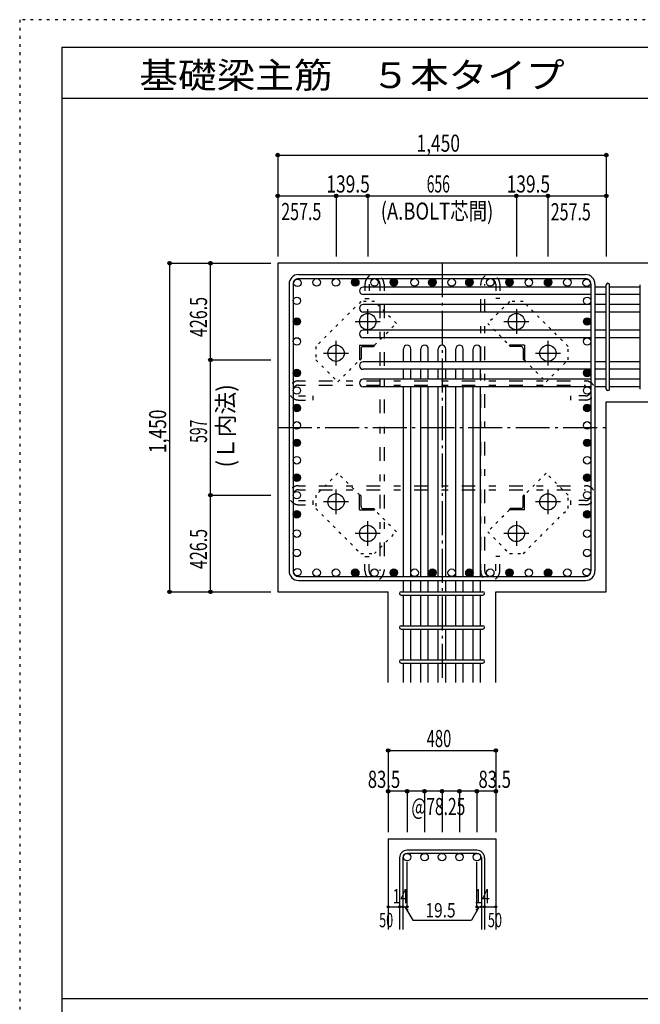
# Model space of a CAD drawing. Units: inches. Extents: x 141 to 12441, y 138 to 8778.
# Drawn here: x 141 to 2879, y 4433 to 8778 of the extents above; entities that cross this region are included whole.
import ezdxf

# ---------------------------------------------------------------- set-up
doc = ezdxf.new("R2010")
doc.units = ezdxf.units.IN
doc.header["$LTSCALE"] = 30
doc.header["$MEASUREMENT"] = 0
for name, pattern in [('CENTER', [12, 5, -0.8, 0.4, -0.8, 5]), ('DIVIDE', [13.2, 5, -0.8, 0.4, -0.8, 0.4, -0.8, 5]), ('DOT', [1.6, 0.4, -0.8, 0.4]), ('HIDDEN', [8, 1, -2, 2, -2, 1])]:
    doc.linetypes.add(name, pattern=pattern)
for name, color, linetype in [('002', 7, 'Continuous'), ('003', 7, 'Continuous'), ('004', 7, 'Continuous'), ('005', 7, 'Continuous'), ('006', 7, 'Continuous'), ('007', 7, 'Continuous'), ('008', 7, 'Continuous'), ('010', 7, 'Continuous'), ('013', 7, 'Continuous'), ('014', 7, 'Continuous'), ('104', 7, 'Continuous'), ('241', 7, 'Continuous'), ('250', 7, 'Continuous')]:
    doc.layers.add(name, color=color, linetype=linetype)
doc.styles.add('DRACAD', font='txt', dxfattribs={"width": 0.85, "bigfont": 'extfont2'})

msp = doc.modelspace()

# ---------------------------------------------------------------- linework, layer by layer
at = {"layer": '002', "color": 2, "linetype": 'Continuous'}
for p, q in [((3129.2, 7703.3), (1279.2, 7703.3)), ((1279.2, 7703.3), (1279.2, 6253.3)), ((2729.2, 7091.3), (3129.2, 7091.3)), ((2729.2, 6253.3), (2729.2, 7091.3)), ((1279.2, 6253.3), (1766.7, 6253.3)), ((1766.7, 5853.3), (1766.7, 6253.3)), ((2241.7, 5853.3), (2241.7, 6253.3)), ((2241.7, 6253.3), (2729.2, 6253.3)), ((1766.7, 5163.3), (1766.7, 4763.3)), ((1766.7, 5163.3), (2241.7, 5163.3)), ((2241.7, 5163.3), (2241.7, 4763.3))]:
    msp.add_line(p, q, dxfattribs=at)
at = {"layer": '003', "color": 4, "linetype": 'CENTER'}
for p, q in [((1676.2, 7391.1), (1676.2, 7500.6)), ((2332.2, 7500.6), (2332.2, 7391.1)), ((1621.4, 7445.8), (1730.9, 7445.8)), ((2277.5, 7445.8), (2387, 7445.8)), ((1536.7, 7251.6), (1536.7, 7361.1)), ((2471.7, 7361.1), (2471.7, 7251.6)), ((1481.9, 7306.3), (1591.4, 7306.3)), ((2417, 7306.3), (2526.5, 7306.3)), ((1536.7, 6595.5), (1536.7, 6705)), ((2471.7, 6705), (2471.7, 6595.5)), ((1591.4, 6650.3), (1481.9, 6650.3)), ((2526.5, 6650.3), (2417, 6650.3)), ((1676.2, 6456), (1676.2, 6565.5)), ((2332.2, 6565.5), (2332.2, 6456)), ((1730.9, 6510.8), (1621.4, 6510.8)), ((2387, 6510.8), (2277.5, 6510.8))]:
    msp.add_line(p, q, dxfattribs=at)
at = {"layer": '003', "color": 4, "linetype": 'Continuous'}
for p, q in [((1640.7, 7341.8), (1705.7, 7341.8)), ((1640.7, 7341.8), (1640.7, 7276.8)), ((1646.7, 7327.3), (1646.7, 7280.8)), ((1655.2, 7335.8), (1701.7, 7335.8)), ((1705.7, 7341.8), (1705.7, 7339.8)), ((2367.7, 7341.8), (2302.7, 7341.8)), ((2302.7, 7339.8), (2302.7, 7341.8)), ((2353.2, 7335.8), (2306.7, 7335.8)), ((2361.7, 7327.3), (2361.7, 7280.8)), ((2367.7, 7341.8), (2367.7, 7276.8)), ((1642.7, 7276.8), (1640.7, 7276.8)), ((2367.7, 7276.8), (2365.7, 7276.8)), ((1640.7, 6679.8), (1642.7, 6679.8)), ((1640.7, 6614.8), (1640.7, 6679.8)), ((1646.7, 6629.3), (1646.7, 6675.8)), ((2361.7, 6629.3), (2361.7, 6675.8)), ((2365.7, 6679.8), (2367.7, 6679.8)), ((2367.7, 6614.8), (2367.7, 6679.8)), ((1640.7, 6614.8), (1705.7, 6614.8)), ((1655.2, 6620.8), (1701.7, 6620.8)), ((1705.7, 6616.8), (1705.7, 6614.8)), ((2302.7, 6614.8), (2302.7, 6616.8)), ((2367.7, 6614.8), (2302.7, 6614.8)), ((2353.2, 6620.8), (2306.7, 6620.8))]:
    msp.add_line(p, q, dxfattribs=at)
at = {"layer": '003', "color": 3, "linetype": 'Continuous'}
for centre in [(1676.2, 7445.8), (2332.2, 7445.8), (1536.7, 7306.3), (2471.7, 7306.3), (1536.7, 6650.3), (2471.7, 6650.3), (1676.2, 6510.8), (2332.2, 6510.8)]:
    msp.add_circle(centre, 36, dxfattribs=at)
at = {"layer": '003', "color": 4, "linetype": 'Continuous'}
for centre, radius, start, end in [((1655.2, 7327.3), 8.5, 90, 180), ((1701.7, 7339.8), 4, 270, 0), ((2306.7, 7339.8), 4, 180, 270), ((2353.2, 7327.3), 8.5, 0, 90), ((1642.7, 7280.8), 4, 270, 0), ((2365.7, 7280.8), 4, 180, 270), ((1642.7, 6675.8), 4, 0, 90), ((2365.7, 6675.8), 4, 90, 180), ((1655.2, 6629.3), 8.5, 180, 270), ((1701.7, 6616.8), 4, 0, 90), ((2306.7, 6616.8), 4, 90, 180), ((2353.2, 6629.3), 8.5, 270, 0)]:
    msp.add_arc(centre, radius, start, end, dxfattribs=at)
at = {"layer": '004', "color": 3, "linetype": 'Continuous'}
for centre in [(1365.9, 7616.6), (1451, 7618.8), (1536.1, 7618.8), (1621.2, 7618.8), (1706.3, 7618.8), (1791.4, 7618.8), (1883.2, 7618.8), (1961.6, 7618.8), (2046.8, 7618.8), (2125.2, 7618.8), (2217, 7618.8), (2302.1, 7618.8), (2387.2, 7618.8), (2472.3, 7618.8), (2557.4, 7618.8), (2642.5, 7616.6), (1363.7, 7537.6), (2644.7, 7537.6), (1363.7, 7446.4), (2644.7, 7446.4), (1363.7, 7358.3), (2644.7, 7358.3), (1363.7, 7218.8), (2644.7, 7218.8), (1363.7, 7141.8), (2644.7, 7141.8), (1363.7, 7064.8), (2644.7, 7064.8), (1363.7, 6987.8), (2644.7, 6987.8), (1363.7, 6910.8), (2644.7, 6910.8), (1363.7, 6833.8), (2644.7, 6833.8), (1363.7, 6756.8), (2644.7, 6756.8), (1363.7, 6679.8), (2644.7, 6679.8), (1363.7, 6595.3), (2644.7, 6595.3), (1363.7, 6510.2), (2644.7, 6510.2), (1363.7, 6425.1), (2644.7, 6425.1), (1365.9, 6340), (1451, 6337.8), (1536.1, 6337.8), (1621.2, 6337.8), (1706.3, 6337.8), (1791.4, 6337.8), (1883.2, 6337.8), (1961.6, 6337.8), (2046.8, 6337.8), (2125.2, 6337.8), (2217, 6337.8), (2302.1, 6337.8), (2387.2, 6337.8), (2472.3, 6337.8), (2557.4, 6337.8), (2642.5, 6340)]:
    msp.add_circle(centre, 16.5, dxfattribs=at)
at = {"layer": '004', "color": 4, "linetype": 'Continuous'}
for centre, radius in [((1621.2, 7618.8), 16.5), ((1621.2, 7618.8), 14.8), ((1621.2, 7618.8), 13.2), ((1621.2, 7618.8), 11.6), ((1621.2, 7618.8), 9.9), ((1621.2, 7618.8), 8.25), ((1621.2, 7618.8), 6.6), ((1621.2, 7618.8), 4.95), ((1621.2, 7618.8), 3.3), ((1621.2, 7618.8), 1.65), ((1791.4, 7618.8), 16.5), ((1791.4, 7618.8), 14.8), ((1791.4, 7618.8), 13.2), ((1791.4, 7618.8), 11.6), ((1791.4, 7618.8), 9.9), ((1791.4, 7618.8), 8.25), ((1791.4, 7618.8), 6.6), ((1791.4, 7618.8), 4.95), ((1791.4, 7618.8), 3.3), ((1791.4, 7618.8), 1.65), ((1961.6, 7618.8), 16.5), ((1961.6, 7618.8), 14.8), ((1961.6, 7618.8), 13.2), ((1961.6, 7618.8), 11.6), ((1961.6, 7618.8), 9.9), ((1961.6, 7618.8), 8.25), ((1961.6, 7618.8), 6.6), ((1961.6, 7618.8), 4.95), ((1961.6, 7618.8), 3.3), ((1961.6, 7618.8), 1.65), ((2125.2, 7618.8), 16.5), ((2125.2, 7618.8), 14.8), ((2125.2, 7618.8), 13.2), ((2125.2, 7618.8), 11.6), ((2125.2, 7618.8), 9.9), ((2125.2, 7618.8), 8.25), ((2125.2, 7618.8), 6.6), ((2125.2, 7618.8), 4.95), ((2125.2, 7618.8), 3.3), ((2125.2, 7618.8), 1.65), ((2302.1, 7618.8), 16.5), ((2302.1, 7618.8), 14.8), ((2302.1, 7618.8), 13.2), ((2302.1, 7618.8), 11.6), ((2302.1, 7618.8), 9.9), ((2302.1, 7618.8), 8.25), ((2302.1, 7618.8), 6.6), ((2302.1, 7618.8), 4.95), ((2302.1, 7618.8), 3.3), ((2302.1, 7618.8), 1.65), ((2472.3, 7618.8), 16.5), ((2472.3, 7618.8), 14.8), ((2472.3, 7618.8), 13.2), ((2472.3, 7618.8), 11.6), ((2472.3, 7618.8), 9.9), ((2472.3, 7618.8), 8.25), ((2472.3, 7618.8), 6.6), ((2472.3, 7618.8), 4.95), ((2472.3, 7618.8), 3.3), ((2472.3, 7618.8), 1.65), ((1363.7, 7446.4), 16.5), ((1363.7, 7446.4), 14.8), ((1363.7, 7446.4), 13.2), ((1363.7, 7446.4), 11.6), ((1363.7, 7446.4), 9.9), ((1363.7, 7446.4), 8.25), ((1363.7, 7446.4), 6.6), ((1363.7, 7446.4), 4.95), ((1363.7, 7446.4), 3.3), ((1363.7, 7446.4), 1.65), ((2644.7, 7446.4), 16.5), ((2644.7, 7446.4), 14.8), ((2644.7, 7446.4), 13.2), ((2644.7, 7446.4), 11.6), ((2644.7, 7446.4), 9.9), ((2644.7, 7446.4), 8.25), ((2644.7, 7446.4), 6.6), ((2644.7, 7446.4), 4.95), ((2644.7, 7446.4), 3.3), ((2644.7, 7446.4), 1.65), ((1363.7, 7218.8), 16.5), ((1363.7, 7218.8), 14.8), ((1363.7, 7218.8), 13.2), ((1363.7, 7218.8), 11.6), ((1363.7, 7218.8), 9.9), ((1363.7, 7218.8), 8.25), ((1363.7, 7218.8), 6.6), ((1363.7, 7218.8), 4.95), ((1363.7, 7218.8), 3.3), ((1363.7, 7218.8), 1.65), ((2644.7, 7218.8), 16.5), ((2644.7, 7218.8), 14.8), ((2644.7, 7218.8), 13.2), ((2644.7, 7218.8), 11.6), ((2644.7, 7218.8), 9.9), ((2644.7, 7218.8), 8.25), ((2644.7, 7218.8), 6.6), ((2644.7, 7218.8), 4.95), ((2644.7, 7218.8), 3.3), ((2644.7, 7218.8), 1.65), ((1363.7, 7064.8), 16.5), ((1363.7, 7064.8), 14.8), ((1363.7, 7064.8), 13.2), ((1363.7, 7064.8), 11.6), ((1363.7, 7064.8), 9.9), ((1363.7, 7064.8), 8.25), ((1363.7, 7064.8), 6.6), ((1363.7, 7064.8), 4.95), ((1363.7, 7064.8), 3.3), ((1363.7, 7064.8), 1.65), ((2644.7, 7064.8), 16.5), ((2644.7, 7064.8), 14.8), ((2644.7, 7064.8), 13.2), ((2644.7, 7064.8), 11.6), ((2644.7, 7064.8), 9.9), ((2644.7, 7064.8), 8.25), ((2644.7, 7064.8), 6.6), ((2644.7, 7064.8), 4.95), ((2644.7, 7064.8), 3.3), ((2644.7, 7064.8), 1.65), ((1363.7, 6910.8), 16.5), ((1363.7, 6910.8), 14.8), ((1363.7, 6910.8), 13.2), ((1363.7, 6910.8), 11.6), ((1363.7, 6910.8), 9.9), ((1363.7, 6910.8), 8.25), ((1363.7, 6910.8), 6.6), ((1363.7, 6910.8), 4.95), ((1363.7, 6910.8), 3.3), ((1363.7, 6910.8), 1.65), ((2644.7, 6910.8), 16.5), ((2644.7, 6910.8), 14.8), ((2644.7, 6910.8), 13.2), ((2644.7, 6910.8), 11.6), ((2644.7, 6910.8), 9.9), ((2644.7, 6910.8), 8.25), ((2644.7, 6910.8), 6.6), ((2644.7, 6910.8), 4.95), ((2644.7, 6910.8), 3.3), ((2644.7, 6910.8), 1.65), ((1363.7, 6756.8), 16.5), ((1363.7, 6756.8), 14.8), ((1363.7, 6756.8), 13.2), ((1363.7, 6756.8), 11.6), ((1363.7, 6756.8), 9.9), ((1363.7, 6756.8), 8.25), ((1363.7, 6756.8), 6.6), ((1363.7, 6756.8), 4.95), ((1363.7, 6756.8), 3.3), ((1363.7, 6756.8), 1.65), ((2644.7, 6756.8), 16.5), ((2644.7, 6756.8), 14.8), ((2644.7, 6756.8), 13.2), ((2644.7, 6756.8), 11.6), ((2644.7, 6756.8), 9.9), ((2644.7, 6756.8), 8.25), ((2644.7, 6756.8), 6.6), ((2644.7, 6756.8), 4.95), ((2644.7, 6756.8), 3.3), ((2644.7, 6756.8), 1.65), ((1363.7, 6595.3), 16.5), ((1363.7, 6595.3), 14.8), ((1363.7, 6595.3), 13.2), ((1363.7, 6595.3), 11.6), ((1363.7, 6595.3), 9.9), ((2644.7, 6595.3), 16.5), ((2644.7, 6595.3), 14.8), ((2644.7, 6595.3), 13.2), ((2644.7, 6595.3), 11.6), ((2644.7, 6595.3), 9.9), ((1363.7, 6595.3), 8.25), ((1363.7, 6595.3), 6.6), ((1363.7, 6595.3), 4.95), ((1363.7, 6595.3), 3.3), ((1363.7, 6595.3), 1.65), ((2644.7, 6595.3), 8.25), ((2644.7, 6595.3), 6.6), ((2644.7, 6595.3), 4.95), ((2644.7, 6595.3), 3.3), ((2644.7, 6595.3), 1.65), ((1621.2, 6337.8), 16.5), ((1621.2, 6337.8), 14.8), ((1621.2, 6337.8), 13.2), ((1621.2, 6337.8), 11.6), ((1621.2, 6337.8), 9.9), ((1621.2, 6337.8), 8.25), ((1621.2, 6337.8), 6.6), ((1791.4, 6337.8), 16.5), ((1791.4, 6337.8), 14.8), ((1791.4, 6337.8), 13.2), ((1791.4, 6337.8), 11.6), ((1791.4, 6337.8), 9.9), ((1791.4, 6337.8), 8.25), ((1791.4, 6337.8), 6.6), ((1961.6, 6337.8), 16.5), ((1961.6, 6337.8), 14.8), ((1961.6, 6337.8), 13.2), ((1961.6, 6337.8), 11.6), ((1961.6, 6337.8), 9.9), ((1961.6, 6337.8), 8.25), ((1961.6, 6337.8), 6.6), ((2125.2, 6337.8), 16.5), ((2125.2, 6337.8), 14.8), ((2125.2, 6337.8), 13.2), ((2125.2, 6337.8), 11.6), ((2125.2, 6337.8), 9.9), ((2125.2, 6337.8), 8.25), ((2125.2, 6337.8), 6.6), ((2302.1, 6337.8), 16.5), ((2302.1, 6337.8), 14.8), ((2302.1, 6337.8), 13.2), ((2302.1, 6337.8), 11.6), ((2302.1, 6337.8), 9.9), ((2302.1, 6337.8), 8.25), ((2302.1, 6337.8), 6.6), ((2472.3, 6337.8), 16.5), ((2472.3, 6337.8), 14.8), ((2472.3, 6337.8), 13.2), ((2472.3, 6337.8), 11.6), ((2472.3, 6337.8), 9.9), ((2472.3, 6337.8), 8.25), ((2472.3, 6337.8), 6.6), ((1621.2, 6337.8), 4.95), ((1621.2, 6337.8), 3.3), ((1621.2, 6337.8), 1.65), ((1791.4, 6337.8), 4.95), ((1791.4, 6337.8), 3.3), ((1791.4, 6337.8), 1.65), ((1961.6, 6337.8), 4.95), ((1961.6, 6337.8), 3.3), ((1961.6, 6337.8), 1.65), ((2125.2, 6337.8), 4.95), ((2125.2, 6337.8), 3.3), ((2125.2, 6337.8), 1.65), ((2302.1, 6337.8), 4.95), ((2302.1, 6337.8), 3.3), ((2302.1, 6337.8), 1.65), ((2472.3, 6337.8), 4.95), ((2472.3, 6337.8), 3.3), ((2472.3, 6337.8), 1.65)]:
    msp.add_circle(centre, radius, dxfattribs=at)
at = {"layer": '005', "color": 7, "linetype": 'Continuous'}
for p, q in [((1371.2, 7653.3), (2637.2, 7653.3)), ((1329.2, 7611.3), (1329.2, 6345.3)), ((1347.2, 7611.3), (1347.2, 6345.3)), ((1371.2, 7635.3), (2637.2, 7635.3)), ((2661.2, 7611.3), (2661.2, 6345.3)), ((2679.2, 7611.3), (2679.2, 6345.3)), ((1371.2, 6321.3), (2637.2, 6321.3)), ((1371.2, 6303.3), (2637.2, 6303.3))]:
    msp.add_line(p, q, dxfattribs=at)
for centre, radius, start, end in [((1371.2, 7611.3), 42, 90, 180), ((2637.2, 7611.3), 42, 0, 90), ((1371.2, 7611.3), 24, 90, 180), ((2637.2, 7611.3), 24, 0, 90), ((1371.2, 6345.3), 42, 180, 270), ((1371.2, 6345.3), 24, 180, 270), ((2637.2, 6345.3), 42, 270, 0), ((2637.2, 6345.3), 24, 270, 0)]:
    msp.add_arc(centre, radius, start, end, dxfattribs=at)
at = {"layer": '006', "color": 7, "linetype": 'Continuous'}
for p, q in [((2661.2, 7598.1), (1656.2, 7598.1)), ((2661.2, 7565.1), (1656.2, 7565.1)), ((2729.2, 7598.1), (2679.2, 7598.1)), ((2729.2, 7565.1), (2679.2, 7565.1)), ((2879.2, 7598.1), (2743.2, 7598.1)), ((2879.2, 7565.1), (2743.2, 7565.1)), ((2661.2, 7521.1), (1656.2, 7521.1)), ((2729.2, 7521.1), (2679.2, 7521.1)), ((2879.2, 7521.1), (2743.2, 7521.1)), ((2661.2, 7488.1), (1656.2, 7488.1)), ((2729.2, 7488.1), (2679.2, 7488.1)), ((2879.2, 7488.1), (2743.2, 7488.1)), ((2661.2, 7407.8), (1656.2, 7407.8)), ((2729.2, 7407.8), (2679.2, 7407.8)), ((2879.2, 7407.8), (2743.2, 7407.8)), ((2661.2, 7374.8), (1656.2, 7374.8)), ((2729.2, 7374.8), (2679.2, 7374.8)), ((2879.2, 7374.8), (2743.2, 7374.8)), ((1833.7, 7268.3), (1833.7, 7325.3)), ((1833.7, 7268.3), (1833.7, 7318.8)), ((1866.7, 7268.3), (1866.7, 7325.3)), ((1866.7, 7268.3), (1866.7, 7318.8)), ((1910.7, 7268.3), (1910.7, 7325.3)), ((1910.7, 7268.3), (1910.7, 7318.8)), ((1943.7, 7268.3), (1943.7, 7325.3)), ((1943.7, 7268.3), (1943.7, 7318.8)), ((1987.7, 7268.3), (1987.7, 7325.3)), ((1987.7, 7268.3), (1987.7, 7318.8)), ((2020.7, 7268.3), (2020.7, 7325.3)), ((2020.7, 7268.3), (2020.7, 7318.8)), ((2064.7, 7268.3), (2064.7, 7325.3)), ((2064.7, 7268.3), (2064.7, 7318.8)), ((2097.7, 7268.3), (2097.7, 7325.3)), ((2097.7, 7268.3), (2097.7, 7318.8)), ((2141.7, 7268.3), (2141.7, 7325.3)), ((2141.7, 7268.3), (2141.7, 7318.8)), ((2174.7, 7268.3), (2174.7, 7325.3)), ((2174.7, 7268.3), (2174.7, 7318.8)), ((2661.2, 7268.3), (1656.2, 7268.3)), ((2729.2, 7268.3), (2679.2, 7268.3)), ((2879.2, 7268.3), (2743.2, 7268.3)), ((2661.2, 7235.3), (1656.2, 7235.3)), ((1833.7, 7191.3), (1833.7, 7235.3)), ((1866.7, 7191.3), (1866.7, 7235.3)), ((1910.7, 7191.3), (1910.7, 7235.3)), ((1943.7, 7191.3), (1943.7, 7235.3)), ((1987.7, 7191.3), (1987.7, 7235.3)), ((2020.7, 7191.3), (2020.7, 7235.3)), ((2064.7, 7191.3), (2064.7, 7235.3)), ((2097.7, 7191.3), (2097.7, 7235.3)), ((2141.7, 7191.3), (2141.7, 7235.3)), ((2174.7, 7191.3), (2174.7, 7235.3)), ((2729.2, 7235.3), (2679.2, 7235.3)), ((2879.2, 7235.3), (2743.2, 7235.3)), ((2661.2, 7191.3), (1656.2, 7191.3)), ((2729.2, 7191.3), (2679.2, 7191.3)), ((2879.2, 7191.3), (2743.2, 7191.3)), ((2661.2, 7158.3), (1656.2, 7158.3)), ((1833.7, 6321.3), (1833.7, 7158.3)), ((1866.7, 6321.3), (1866.7, 7158.3)), ((1910.7, 6321.3), (1910.7, 7158.3)), ((1943.7, 6321.3), (1943.7, 7158.3)), ((1987.7, 6321.3), (1987.7, 7158.3)), ((2020.7, 6321.3), (2020.7, 7158.3)), ((2064.7, 6321.3), (2064.7, 7158.3)), ((2097.7, 6321.3), (2097.7, 7158.3)), ((2141.7, 6321.3), (2141.7, 7158.3)), ((2174.7, 6321.3), (2174.7, 7158.3)), ((2729.2, 7158.3), (2679.2, 7158.3)), ((2879.2, 7158.3), (2743.2, 7158.3)), ((1833.7, 6253.3), (1833.7, 6303.3)), ((1866.7, 6253.3), (1866.7, 6303.3)), ((1910.7, 6253.3), (1910.7, 6303.3)), ((1943.7, 6253.3), (1943.7, 6303.3)), ((1987.7, 6253.3), (1987.7, 6303.3)), ((2020.7, 6253.3), (2020.7, 6303.3)), ((2064.7, 6253.3), (2064.7, 6303.3)), ((2097.7, 6253.3), (2097.7, 6303.3)), ((2141.7, 6253.3), (2141.7, 6303.3)), ((2174.7, 6253.3), (2174.7, 6303.3)), ((1833.7, 6103.3), (1833.7, 6239.3)), ((1866.7, 6103.3), (1866.7, 6239.3)), ((1910.7, 6103.3), (1910.7, 6239.3)), ((1943.7, 6103.3), (1943.7, 6239.3)), ((1987.7, 6103.3), (1987.7, 6239.3)), ((2020.7, 6103.3), (2020.7, 6239.3)), ((2064.7, 6103.3), (2064.7, 6239.3)), ((2097.7, 6103.3), (2097.7, 6239.3)), ((2141.7, 6103.3), (2141.7, 6239.3)), ((2174.7, 6103.3), (2174.7, 6239.3)), ((1833.7, 5953.3), (1833.7, 6089.3)), ((1866.7, 5953.3), (1866.7, 6089.3)), ((1910.7, 5953.3), (1910.7, 6089.3)), ((1943.7, 5953.3), (1943.7, 6089.3)), ((1987.7, 5953.3), (1987.7, 6089.3)), ((2020.7, 5953.3), (2020.7, 6089.3)), ((2064.7, 5953.3), (2064.7, 6089.3)), ((2097.7, 5953.3), (2097.7, 6089.3)), ((2141.7, 5953.3), (2141.7, 6089.3)), ((2174.7, 5953.3), (2174.7, 6089.3)), ((1833.7, 5853.3), (1833.7, 5939.3)), ((1866.7, 5853.3), (1866.7, 5939.3)), ((1910.7, 5853.3), (1910.7, 5939.3)), ((1943.7, 5853.3), (1943.7, 5939.3)), ((1987.7, 5853.3), (1987.7, 5939.3)), ((2020.7, 5853.3), (2020.7, 5939.3)), ((2064.7, 5853.3), (2064.7, 5939.3)), ((2097.7, 5853.3), (2097.7, 5939.3)), ((2141.7, 5853.3), (2141.7, 5939.3)), ((2174.7, 5853.3), (2174.7, 5939.3))]:
    msp.add_line(p, q, dxfattribs=at)
at = {"layer": '006', "color": 3, "linetype": 'Continuous'}
for centre in [(1850.2, 5082.8), (1927.2, 5082.8), (2004.2, 5082.8), (2081.2, 5082.8), (2158.2, 5082.8)]:
    msp.add_circle(centre, 16.5, dxfattribs=at)
at = {"layer": '006', "color": 7, "linetype": 'Continuous'}
for centre, start, end in [((1656.2, 7581.6), 90, 270), ((1656.2, 7504.6), 90, 270), ((1656.2, 7391.3), 90, 270), ((1850.2, 7325.3), 0, 180), ((1927.2, 7325.3), 0, 180), ((2004.2, 7325.3), 0, 180), ((2081.2, 7325.3), 0, 180), ((2158.2, 7325.3), 0, 180), ((1656.2, 7251.8), 90, 270), ((1656.2, 7174.8), 90, 270)]:
    msp.add_arc(centre, 16.5, start, end, dxfattribs=at)
at = {"layer": '007', "color": 7, "linetype": 'Continuous'}
for p, q in [((2729.2, 7148.3), (2729.2, 7608.1)), ((2743.2, 7148.3), (2743.2, 7608.1)), ((2879.2, 7148.3), (2879.2, 7608.1)), ((1823.7, 6253.3), (2184.7, 6253.3)), ((1823.7, 6239.3), (2184.7, 6239.3)), ((1823.7, 6103.3), (2184.7, 6103.3)), ((1823.7, 6089.3), (2184.7, 6089.3)), ((1823.7, 5953.3), (2184.7, 5953.3)), ((1823.7, 5939.3), (2184.7, 5939.3)), ((2158.2, 5113.3), (1850.2, 5113.3)), ((2158.2, 5099.3), (1850.2, 5099.3)), ((1816.7, 5079.8), (1816.7, 4763.3)), ((1830.7, 5079.8), (1830.7, 4763.3)), ((2177.7, 5079.8), (2177.7, 4763.3)), ((2191.7, 5079.8), (2191.7, 4763.3))]:
    msp.add_line(p, q, dxfattribs=at)
for centre, radius, start, end in [((2736.2, 7608.1), 7, 0, 180), ((2736.2, 7608.1), 7, 0, 180), ((2736.2, 7608.1), 7, 0, 180), ((2736.2, 7608.1), 7, 0, 180), ((2736.2, 7148.3), 7, 180, 0), ((2736.2, 7148.3), 7, 180, 0), ((2736.2, 7148.3), 7, 180, 0), ((2736.2, 7148.3), 7, 180, 0), ((1823.7, 6246.3), 7, 90, 270), ((1823.7, 6246.3), 7, 90, 270), ((1823.7, 6246.3), 7, 90, 270), ((1823.7, 6246.3), 7, 90, 270), ((2184.7, 6246.3), 7, 270, 90), ((2184.7, 6246.3), 7, 270, 90), ((2184.7, 6246.3), 7, 270, 90), ((2184.7, 6246.3), 7, 270, 90), ((1823.7, 6096.3), 7, 90, 270), ((2184.7, 6096.3), 7, 270, 90), ((1823.7, 5946.3), 7, 90, 270), ((2184.7, 5946.3), 7, 270, 90), ((1850.2, 5079.8), 33.5, 90, 180), ((1850.2, 5079.8), 19.5, 90, 180), ((2158.2, 5079.8), 33.5, 0, 90), ((2158.2, 5079.8), 19.5, 0, 90)]:
    msp.add_arc(centre, radius, start, end, dxfattribs=at)
at = {"layer": '010', "color": 4, "linetype": 'DOT'}
for p, q in [((1646.4, 7534.8), (1447.7, 7336.1)), ((1705.8, 7534.8), (1646.4, 7534.8)), ((1802.7, 7437.9), (1705.8, 7534.8)), ((2302.6, 7534.8), (2205.7, 7437.9)), ((2362, 7534.8), (2302.6, 7534.8)), ((2560.7, 7336.1), (2362, 7534.8)), ((1706.6, 7341.8), (1802.7, 7437.9)), ((2205.7, 7437.9), (2301.8, 7341.8)), ((1447.7, 7336.1), (1447.7, 7276.7)), ((2560.7, 7276.7), (2560.7, 7336.1)), ((1447.7, 7276.7), (1544.6, 7179.8)), ((1544.6, 7179.8), (1640.7, 7275.9)), ((2367.7, 7275.9), (2463.8, 7179.8)), ((2463.8, 7179.8), (2560.7, 7276.7)), ((1544.6, 6776.8), (1447.7, 6679.9)), ((1640.7, 6680.7), (1544.6, 6776.8)), ((2463.8, 6776.8), (2367.7, 6680.7)), ((2560.7, 6679.9), (2463.8, 6776.8)), ((1447.7, 6679.9), (1447.7, 6620.5)), ((2560.7, 6620.5), (2560.7, 6679.9)), ((1447.7, 6620.5), (1646.4, 6421.8)), ((1802.7, 6518.7), (1706.6, 6614.8)), ((2301.8, 6614.8), (2205.7, 6518.7)), ((2362, 6421.8), (2560.7, 6620.5)), ((1705.8, 6421.8), (1802.7, 6518.7)), ((2205.7, 6518.7), (2302.6, 6421.8)), ((1646.4, 6421.8), (1705.8, 6421.8)), ((2302.6, 6421.8), (2362, 6421.8))]:
    msp.add_line(p, q, dxfattribs=at)
at = {"layer": '013', "color": 7, "linetype": 'HIDDEN'}
for p, q in [((1664.3, 7611.3), (1664.3, 7547.3)), ((1682.3, 7611.3), (1682.3, 7547.3)), ((1730.3, 7611.3), (1730.3, 6345.3)), ((1748.3, 7611.3), (1748.3, 6345.3)), ((2175, 6345.3), (2175, 7611.3)), ((2193, 6345.3), (2193, 7611.3)), ((2241, 7611.3), (2241, 7547.3)), ((2259, 7611.3), (2259, 7547.3)), ((1664.3, 7547.3), (1682.3, 7547.3)), ((2259, 7547.3), (2241, 7547.3)), ((1371.2, 7183.8), (2637.2, 7183.8)), ((1371.2, 7165.8), (2637.2, 7165.8)), ((1371.2, 7117.8), (1435.2, 7117.8)), ((1371.2, 7099.8), (1435.2, 7099.8)), ((1435.2, 7099.8), (1435.2, 7117.8)), ((2573.2, 7099.8), (2573.2, 7117.8)), ((2637.2, 7117.8), (2573.2, 7117.8)), ((2637.2, 7099.8), (2573.2, 7099.8)), ((1371.2, 6721.8), (2637.2, 6721.8)), ((1371.2, 6703.8), (2637.2, 6703.8)), ((1371.2, 6655.8), (1435.2, 6655.8)), ((1435.2, 6637.8), (1435.2, 6655.8)), ((2573.2, 6637.8), (2573.2, 6655.8)), ((2637.2, 6655.8), (2573.2, 6655.8)), ((1371.2, 6637.8), (1435.2, 6637.8)), ((2637.2, 6637.8), (2573.2, 6637.8)), ((1664.3, 6409.3), (1682.3, 6409.3)), ((1664.3, 6345.3), (1664.3, 6409.3)), ((1682.3, 6345.3), (1682.3, 6409.3)), ((2241, 6345.3), (2241, 6409.3)), ((2259, 6409.3), (2241, 6409.3)), ((2259, 6345.3), (2259, 6409.3))]:
    msp.add_line(p, q, dxfattribs=at)
for centre, radius, start, end in [((1706.3, 7611.3), 42, 0, 180), ((2217, 7611.3), 42, 0, 180), ((1706.3, 7611.3), 24, 0, 180), ((2217, 7611.3), 24, 0, 180), ((1371.2, 7141.8), 42, 90, 270), ((2637.2, 7141.8), 42, 270, 90), ((1371.2, 7141.8), 24, 90, 270), ((2637.2, 7141.8), 24, 270, 90), ((1371.2, 6679.8), 42, 90, 270), ((1371.2, 6679.8), 24, 90, 270), ((2637.2, 6679.8), 42, 270, 90), ((2637.2, 6679.8), 24, 270, 90), ((1706.3, 6345.3), 42, 180, 360), ((1706.3, 6345.3), 24, 180, 360), ((2217, 6345.3), 42, 180, 0), ((2217, 6345.3), 24, 180, 0)]:
    msp.add_arc(centre, radius, start, end, dxfattribs=at)
at = {"layer": '014', "color": 4, "linetype": 'Continuous'}
for p, q in [((1279.2, 8180.3), (1279.2, 8000.3)), ((1279.2, 8180.3), (1279.2, 8000.3)), ((1279.2, 8180.3), (2729.2, 8180.3)), ((2729.2, 8180.3), (2729.2, 8000.3)), ((1279.2, 8000.3), (1536.7, 8000.3)), ((1279.2, 8000.3), (1279.2, 7733.3)), ((1536.7, 8000.3), (1536.7, 7733.3)), ((1536.7, 8000.3), (1676.2, 8000.3)), ((1676.2, 8000.3), (1676.2, 7733.3)), ((1676.2, 8000.3), (2332.2, 8000.3)), ((2332.2, 8000.3), (2332.2, 7733.3)), ((2332.2, 8000.3), (2471.7, 8000.3)), ((2471.7, 8000.3), (2471.7, 7733.3)), ((2471.7, 8000.3), (2729.2, 8000.3)), ((2729.2, 8000.3), (2729.2, 7733.3)), ((2729.2, 8000.3), (2729.2, 7733.3)), ((802.2, 7703.3), (982.2, 7703.3)), ((802.2, 7703.3), (982.2, 7703.3)), ((802.2, 7703.3), (802.2, 6253.3)), ((982.2, 7703.3), (1249.2, 7703.3)), ((982.2, 7276.8), (982.2, 7703.3)), ((982.2, 7703.3), (1249.2, 7703.3)), ((982.2, 6679.8), (982.2, 7276.8)), ((982.2, 7276.8), (1249.2, 7276.8)), ((982.2, 6253.3), (982.2, 6679.8)), ((982.2, 6679.8), (1249.2, 6679.8)), ((802.2, 6253.3), (982.2, 6253.3)), ((982.2, 6253.3), (1249.2, 6253.3)), ((1766.7, 5553.3), (1766.7, 5373.3)), ((1766.7, 5553.3), (2241.7, 5553.3)), ((1766.7, 5553.3), (2241.7, 5553.3)), ((2241.7, 5553.3), (2241.7, 5373.3)), ((2241.7, 5553.3), (2241.7, 5373.3)), ((1850.2, 5373.3), (1766.7, 5373.3)), ((1766.7, 5373.3), (1766.7, 5193.3)), ((2004.2, 5373.3), (1850.2, 5373.3)), ((1850.2, 5373.3), (1850.2, 5193.3)), ((1927.2, 5373.3), (1927.2, 5193.3)), ((2158.2, 5373.3), (2004.2, 5373.3)), ((2004.2, 5373.3), (2004.2, 5193.3)), ((2081.2, 5373.3), (2081.2, 5193.3)), ((2241.7, 5373.3), (2158.2, 5373.3)), ((2158.2, 5373.3), (2158.2, 5193.3)), ((2241.7, 5373.3), (2241.7, 5193.3)), ((2241.7, 5373.3), (2241.7, 5193.3)), ((1850.2, 4863.3), (1850.2, 5062.6)), ((2158.2, 4863.3), (2158.2, 5062.6)), ((1766.7, 4863.3), (1816.7, 4863.3)), ((1816.7, 4863.3), (1850.2, 4863.3)), ((1840.4, 4863.3), (1854.6, 4849.2)), ((1840.4, 4863.3), (1874.7, 4804)), ((2167.9, 4863.3), (2133.7, 4804)), ((2167.9, 4863.3), (2153.8, 4849.2)), ((2158.2, 4863.3), (2241.7, 4863.3)), ((2177.7, 4863.3), (2191.7, 4863.3)), ((1874.7, 4804), (2133.7, 4804))]:
    msp.add_line(p, q, dxfattribs=at)
at = {"layer": '014', "color": 4, "linetype": 'CENTER'}
for p, q in [((2004.2, 7703.3), (2004.2, 5853.3)), ((1279.2, 6978.3), (2729.2, 6978.3))]:
    msp.add_line(p, q, dxfattribs=at)
at = {"layer": '014', "color": 4, "linetype": 'Continuous'}
for centre, radius in [((1279.2, 8180.3), 8), ((1279.2, 8180.3), 7.2), ((1279.2, 8180.3), 6.4), ((1279.2, 8180.3), 5.6), ((1279.2, 8180.3), 4.8), ((1279.2, 8180.3), 4), ((1279.2, 8180.3), 3.2), ((1279.2, 8180.3), 2.4), ((1279.2, 8180.3), 1.6), ((1279.2, 8180.3), 0.8), ((2729.2, 8180.3), 8), ((2729.2, 8180.3), 7.2), ((2729.2, 8180.3), 6.4), ((2729.2, 8180.3), 5.6), ((2729.2, 8180.3), 4.8), ((2729.2, 8180.3), 4), ((2729.2, 8180.3), 3.2), ((2729.2, 8180.3), 2.4), ((2729.2, 8180.3), 1.6), ((2729.2, 8180.3), 0.8), ((1279.2, 8000.3), 8), ((1279.2, 8000.3), 7.2), ((1279.2, 8000.3), 6.4), ((1279.2, 8000.3), 5.6), ((1279.2, 8000.3), 4.8), ((1279.2, 8000.3), 4), ((1279.2, 8000.3), 3.2), ((1279.2, 8000.3), 2.4), ((1279.2, 8000.3), 1.6), ((1279.2, 8000.3), 0.8), ((1536.7, 8000.3), 8), ((1536.7, 8000.3), 7.2), ((1536.7, 8000.3), 6.4), ((1536.7, 8000.3), 5.6), ((1536.7, 8000.3), 4.8), ((1536.7, 8000.3), 4), ((1536.7, 8000.3), 3.2), ((1536.7, 8000.3), 2.4), ((1536.7, 8000.3), 1.6), ((1536.7, 8000.3), 0.8), ((1676.2, 8000.3), 8), ((1676.2, 8000.3), 7.2), ((1676.2, 8000.3), 6.4), ((1676.2, 8000.3), 5.6), ((1676.2, 8000.3), 4.8), ((1676.2, 8000.3), 4), ((1676.2, 8000.3), 3.2), ((1676.2, 8000.3), 2.4), ((1676.2, 8000.3), 1.6), ((1676.2, 8000.3), 0.8), ((2332.2, 8000.3), 8), ((2332.2, 8000.3), 7.2), ((2332.2, 8000.3), 6.4), ((2332.2, 8000.3), 5.6), ((2332.2, 8000.3), 4.8), ((2332.2, 8000.3), 4), ((2332.2, 8000.3), 3.2), ((2332.2, 8000.3), 2.4), ((2332.2, 8000.3), 1.6), ((2332.2, 8000.3), 0.8), ((2471.7, 8000.3), 8), ((2471.7, 8000.3), 7.2), ((2471.7, 8000.3), 6.4), ((2471.7, 8000.3), 5.6), ((2471.7, 8000.3), 4.8), ((2471.7, 8000.3), 4), ((2471.7, 8000.3), 3.2), ((2471.7, 8000.3), 2.4), ((2471.7, 8000.3), 1.6), ((2471.7, 8000.3), 0.8), ((2729.2, 8000.3), 8), ((2729.2, 8000.3), 7.2), ((2729.2, 8000.3), 6.4), ((2729.2, 8000.3), 5.6), ((2729.2, 8000.3), 4.8), ((2729.2, 8000.3), 4), ((2729.2, 8000.3), 3.2), ((2729.2, 8000.3), 2.4), ((2729.2, 8000.3), 1.6), ((2729.2, 8000.3), 0.8), ((802.2, 7703.3), 8), ((802.2, 7703.3), 7.2), ((802.2, 7703.3), 6.4), ((802.2, 7703.3), 5.6), ((802.2, 7703.3), 4.8), ((802.2, 7703.3), 4), ((802.2, 7703.3), 3.2), ((802.2, 7703.3), 2.4), ((802.2, 7703.3), 1.6), ((802.2, 7703.3), 0.8), ((982.2, 7703.3), 8), ((982.2, 7703.3), 7.2), ((982.2, 7703.3), 6.4), ((982.2, 7703.3), 5.6), ((982.2, 7703.3), 4.8), ((982.2, 7703.3), 4), ((982.2, 7703.3), 3.2), ((982.2, 7703.3), 2.4), ((982.2, 7703.3), 1.6), ((982.2, 7703.3), 0.8), ((982.2, 7276.8), 8), ((982.2, 7276.8), 7.2), ((982.2, 7276.8), 6.4), ((982.2, 7276.8), 5.6), ((982.2, 7276.8), 4.8), ((982.2, 7276.8), 4), ((982.2, 7276.8), 3.2), ((982.2, 7276.8), 2.4), ((982.2, 7276.8), 1.6), ((982.2, 7276.8), 0.8), ((982.2, 6679.8), 8), ((982.2, 6679.8), 7.2), ((982.2, 6679.8), 6.4), ((982.2, 6679.8), 5.6), ((982.2, 6679.8), 4.8), ((982.2, 6679.8), 4), ((982.2, 6679.8), 3.2), ((982.2, 6679.8), 2.4), ((982.2, 6679.8), 1.6), ((982.2, 6679.8), 0.8), ((802.2, 6253.3), 8), ((802.2, 6253.3), 7.2), ((802.2, 6253.3), 6.4), ((802.2, 6253.3), 5.6), ((802.2, 6253.3), 4.8), ((802.2, 6253.3), 4), ((802.2, 6253.3), 3.2), ((982.2, 6253.3), 8), ((982.2, 6253.3), 7.2), ((982.2, 6253.3), 6.4), ((982.2, 6253.3), 5.6), ((982.2, 6253.3), 4.8), ((982.2, 6253.3), 4), ((982.2, 6253.3), 3.2), ((802.2, 6253.3), 2.4), ((802.2, 6253.3), 1.6), ((802.2, 6253.3), 0.8), ((982.2, 6253.3), 2.4), ((982.2, 6253.3), 1.6), ((982.2, 6253.3), 0.8), ((1766.7, 5553.3), 8), ((2241.7, 5553.3), 8), ((1766.7, 5553.3), 7.2), ((1766.7, 5553.3), 6.4), ((1766.7, 5553.3), 5.6), ((1766.7, 5553.3), 4.8), ((1766.7, 5553.3), 4), ((1766.7, 5553.3), 3.2), ((1766.7, 5553.3), 2.4), ((1766.7, 5553.3), 1.6), ((1766.7, 5553.3), 0.8), ((2241.7, 5553.3), 7.2), ((2241.7, 5553.3), 6.4), ((2241.7, 5553.3), 5.6), ((2241.7, 5553.3), 4.8), ((2241.7, 5553.3), 4), ((2241.7, 5553.3), 3.2), ((2241.7, 5553.3), 2.4), ((2241.7, 5553.3), 1.6), ((2241.7, 5553.3), 0.8), ((1766.7, 5373.3), 8), ((1766.7, 5373.3), 7.2), ((1766.7, 5373.3), 6.4), ((1766.7, 5373.3), 5.6), ((1766.7, 5373.3), 4.8), ((1766.7, 5373.3), 4), ((1766.7, 5373.3), 3.2), ((1766.7, 5373.3), 2.4), ((1766.7, 5373.3), 1.6), ((1766.7, 5373.3), 0.8), ((1850.2, 5373.3), 8), ((1850.2, 5373.3), 7.2), ((1850.2, 5373.3), 6.4), ((1850.2, 5373.3), 5.6), ((1850.2, 5373.3), 4.8), ((1850.2, 5373.3), 4), ((1850.2, 5373.3), 3.2), ((1850.2, 5373.3), 2.4), ((1850.2, 5373.3), 1.6), ((1850.2, 5373.3), 0.8), ((1927.2, 5373.3), 8), ((1927.2, 5373.3), 7.2), ((1927.2, 5373.3), 6.4), ((1927.2, 5373.3), 5.6), ((1927.2, 5373.3), 4.8), ((1927.2, 5373.3), 4), ((1927.2, 5373.3), 3.2), ((1927.2, 5373.3), 2.4), ((1927.2, 5373.3), 1.6), ((1927.2, 5373.3), 0.8), ((2004.2, 5373.3), 8), ((2004.2, 5373.3), 7.2), ((2004.2, 5373.3), 6.4), ((2004.2, 5373.3), 5.6), ((2004.2, 5373.3), 4.8), ((2004.2, 5373.3), 4), ((2004.2, 5373.3), 3.2), ((2004.2, 5373.3), 2.4), ((2004.2, 5373.3), 1.6), ((2004.2, 5373.3), 0.8), ((2081.2, 5373.3), 8), ((2081.2, 5373.3), 7.2), ((2081.2, 5373.3), 6.4), ((2081.2, 5373.3), 5.6), ((2081.2, 5373.3), 4.8), ((2081.2, 5373.3), 4), ((2081.2, 5373.3), 3.2), ((2081.2, 5373.3), 2.4), ((2081.2, 5373.3), 1.6), ((2081.2, 5373.3), 0.8), ((2158.2, 5373.3), 8), ((2158.2, 5373.3), 7.2), ((2158.2, 5373.3), 6.4), ((2158.2, 5373.3), 5.6), ((2158.2, 5373.3), 4.8), ((2158.2, 5373.3), 4), ((2158.2, 5373.3), 3.2), ((2158.2, 5373.3), 2.4), ((2158.2, 5373.3), 1.6), ((2158.2, 5373.3), 0.8), ((2241.7, 5373.3), 8), ((2241.7, 5373.3), 7.2), ((2241.7, 5373.3), 6.4), ((2241.7, 5373.3), 5.6), ((2241.7, 5373.3), 4.8), ((2241.7, 5373.3), 4), ((2241.7, 5373.3), 3.2), ((2241.7, 5373.3), 2.4), ((2241.7, 5373.3), 1.6), ((2241.7, 5373.3), 0.8), ((1766.7, 4863.3), 4), ((1766.7, 4863.3), 3.6), ((1766.7, 4863.3), 3.2), ((1766.7, 4863.3), 2.8), ((1816.7, 4863.3), 4), ((1816.7, 4863.3), 3.6), ((1816.7, 4863.3), 3.2), ((1816.7, 4863.3), 2.8), ((1830.7, 4863.3), 4), ((1830.7, 4863.3), 3.6), ((1830.7, 4863.3), 3.2), ((1830.7, 4863.3), 2.8), ((1850.2, 4863.3), 4), ((1850.2, 4863.3), 3.6), ((1850.2, 4863.3), 3.2), ((1850.2, 4863.3), 2.8), ((2158.2, 4863.3), 4), ((2158.2, 4863.3), 3.6), ((2158.2, 4863.3), 3.2), ((2158.2, 4863.3), 2.8), ((2177.7, 4863.3), 4), ((2177.7, 4863.3), 3.6), ((2177.7, 4863.3), 3.2), ((2177.7, 4863.3), 2.8), ((2191.7, 4863.3), 4), ((2191.7, 4863.3), 3.6), ((2191.7, 4863.3), 3.2), ((2191.7, 4863.3), 2.8), ((2241.7, 4863.3), 4), ((2241.7, 4863.3), 3.6), ((2241.7, 4863.3), 3.2), ((2241.7, 4863.3), 2.8), ((1766.7, 4863.3), 2.4), ((1766.7, 4863.3), 2), ((1766.7, 4863.3), 1.6), ((1766.7, 4863.3), 1.2), ((1766.7, 4863.3), 0.8), ((1766.7, 4863.3), 0.4), ((1816.7, 4863.3), 2.4), ((1816.7, 4863.3), 2), ((1816.7, 4863.3), 1.6), ((1816.7, 4863.3), 1.2), ((1816.7, 4863.3), 0.8), ((1816.7, 4863.3), 0.4), ((1830.7, 4863.3), 2.4), ((1830.7, 4863.3), 2), ((1830.7, 4863.3), 1.6), ((1830.7, 4863.3), 1.2), ((1830.7, 4863.3), 0.8), ((1830.7, 4863.3), 0.4), ((1850.2, 4863.3), 2.4), ((1850.2, 4863.3), 2), ((1850.2, 4863.3), 1.6), ((1850.2, 4863.3), 1.2), ((1850.2, 4863.3), 0.8), ((1850.2, 4863.3), 0.4), ((2158.2, 4863.3), 2.4), ((2158.2, 4863.3), 2), ((2158.2, 4863.3), 1.6), ((2158.2, 4863.3), 1.2), ((2158.2, 4863.3), 0.8), ((2158.2, 4863.3), 0.4), ((2177.7, 4863.3), 2.4), ((2177.7, 4863.3), 2), ((2177.7, 4863.3), 1.6), ((2177.7, 4863.3), 1.2), ((2177.7, 4863.3), 0.8), ((2177.7, 4863.3), 0.4), ((2191.7, 4863.3), 2.4), ((2191.7, 4863.3), 2), ((2191.7, 4863.3), 1.6), ((2191.7, 4863.3), 1.2), ((2191.7, 4863.3), 0.8), ((2191.7, 4863.3), 0.4), ((2241.7, 4863.3), 2.4), ((2241.7, 4863.3), 2), ((2241.7, 4863.3), 1.6), ((2241.7, 4863.3), 1.2), ((2241.7, 4863.3), 0.8), ((2241.7, 4863.3), 0.4)]:
    msp.add_circle(centre, radius, dxfattribs=at)
at = {"layer": '014', "color": 7, "linetype": 'Continuous'}
for p in [(1279.2, 8180.3), (1279.2, 8180.3), (1279.2, 8180.3), (1279.2, 8180.3), (1279.2, 8180.3), (1279.2, 8180.3), (1279.2, 8180.3), (1279.2, 8180.3), (1279.2, 8180.3), (1279.2, 8180.3), (1279.2, 8180.3), (1279.2, 8180.3), (1279.2, 8180.3), (1279.2, 8180.3), (1279.2, 8180.3), (1279.2, 8180.3), (1279.2, 8180.3), (1279.2, 8180.3), (1279.2, 8180.3), (1279.2, 8180.3), (2729.2, 8180.3), (2729.2, 8180.3), (2729.2, 8180.3), (2729.2, 8180.3), (2729.2, 8180.3), (2729.2, 8180.3), (2729.2, 8180.3), (2729.2, 8180.3), (2729.2, 8180.3), (2729.2, 8180.3), (2729.2, 8180.3), (2729.2, 8180.3), (2729.2, 8180.3), (2729.2, 8180.3), (2729.2, 8180.3), (2729.2, 8180.3), (2729.2, 8180.3), (2729.2, 8180.3), (2729.2, 8180.3), (2729.2, 8180.3), (1279.2, 8000.3), (1279.2, 8000.3), (1279.2, 8000.3), (1279.2, 8000.3), (1279.2, 8000.3), (1279.2, 8000.3), (1279.2, 8000.3), (1279.2, 8000.3), (1279.2, 8000.3), (1279.2, 8000.3), (1279.2, 8000.3), (1279.2, 8000.3), (1279.2, 8000.3), (1279.2, 8000.3), (1279.2, 8000.3), (1279.2, 8000.3), (1279.2, 8000.3), (1279.2, 8000.3), (1279.2, 8000.3), (1279.2, 8000.3), (1536.7, 8000.3), (1536.7, 8000.3), (1536.7, 8000.3), (1536.7, 8000.3), (1536.7, 8000.3), (1536.7, 8000.3), (1536.7, 8000.3), (1536.7, 8000.3), (1536.7, 8000.3), (1536.7, 8000.3), (1536.7, 8000.3), (1536.7, 8000.3), (1536.7, 8000.3), (1536.7, 8000.3), (1536.7, 8000.3), (1536.7, 8000.3), (1536.7, 8000.3), (1536.7, 8000.3), (1536.7, 8000.3), (1536.7, 8000.3), (1676.2, 8000.3), (1676.2, 8000.3), (1676.2, 8000.3), (1676.2, 8000.3), (1676.2, 8000.3), (1676.2, 8000.3), (1676.2, 8000.3), (1676.2, 8000.3), (1676.2, 8000.3), (1676.2, 8000.3), (1676.2, 8000.3), (1676.2, 8000.3), (1676.2, 8000.3), (1676.2, 8000.3), (1676.2, 8000.3), (1676.2, 8000.3), (1676.2, 8000.3), (1676.2, 8000.3), (1676.2, 8000.3), (1676.2, 8000.3), (2332.2, 8000.3), (2332.2, 8000.3), (2332.2, 8000.3), (2332.2, 8000.3), (2332.2, 8000.3), (2332.2, 8000.3), (2332.2, 8000.3), (2332.2, 8000.3), (2332.2, 8000.3), (2332.2, 8000.3), (2332.2, 8000.3), (2332.2, 8000.3), (2332.2, 8000.3), (2332.2, 8000.3), (2332.2, 8000.3), (2332.2, 8000.3), (2332.2, 8000.3), (2332.2, 8000.3), (2332.2, 8000.3), (2332.2, 8000.3), (2471.7, 8000.3), (2471.7, 8000.3), (2471.7, 8000.3), (2471.7, 8000.3), (2471.7, 8000.3), (2471.7, 8000.3), (2471.7, 8000.3), (2471.7, 8000.3), (2471.7, 8000.3), (2471.7, 8000.3), (2471.7, 8000.3), (2471.7, 8000.3), (2471.7, 8000.3), (2471.7, 8000.3), (2471.7, 8000.3), (2471.7, 8000.3), (2471.7, 8000.3), (2471.7, 8000.3), (2471.7, 8000.3), (2471.7, 8000.3), (2729.2, 8000.3), (2729.2, 8000.3), (2729.2, 8000.3), (2729.2, 8000.3), (2729.2, 8000.3), (2729.2, 8000.3), (2729.2, 8000.3), (2729.2, 8000.3), (2729.2, 8000.3), (2729.2, 8000.3), (2729.2, 8000.3), (2729.2, 8000.3), (2729.2, 8000.3), (2729.2, 8000.3), (2729.2, 8000.3), (2729.2, 8000.3), (2729.2, 8000.3), (2729.2, 8000.3), (2729.2, 8000.3), (2729.2, 8000.3), (802.2, 7703.3), (802.2, 7703.3), (802.2, 7703.3), (802.2, 7703.3), (802.2, 7703.3), (802.2, 7703.3), (802.2, 7703.3), (802.2, 7703.3), (802.2, 7703.3), (802.2, 7703.3), (802.2, 7703.3), (802.2, 7703.3), (802.2, 7703.3), (802.2, 7703.3), (802.2, 7703.3), (802.2, 7703.3), (802.2, 7703.3), (802.2, 7703.3), (982.2, 7703.3), (982.2, 7703.3), (982.2, 7703.3), (982.2, 7703.3), (982.2, 7703.3), (982.2, 7703.3), (982.2, 7703.3), (982.2, 7703.3), (982.2, 7703.3), (982.2, 7703.3), (982.2, 7703.3), (982.2, 7703.3), (982.2, 7703.3), (982.2, 7703.3), (982.2, 7703.3), (982.2, 7703.3), (982.2, 7703.3), (982.2, 7703.3), (982.2, 7703.3), (982.2, 7703.3), (982.2, 7276.8), (982.2, 7276.8), (982.2, 7276.8), (982.2, 7276.8), (982.2, 7276.8), (982.2, 7276.8), (982.2, 7276.8), (982.2, 7276.8), (982.2, 7276.8), (982.2, 7276.8), (982.2, 7276.8), (982.2, 7276.8), (982.2, 7276.8), (982.2, 7276.8), (982.2, 7276.8), (982.2, 7276.8), (982.2, 7276.8), (982.2, 7276.8), (982.2, 7276.8), (982.2, 7276.8), (982.2, 6679.8), (982.2, 6679.8), (982.2, 6679.8), (982.2, 6679.8), (982.2, 6679.8), (982.2, 6679.8), (982.2, 6679.8), (982.2, 6679.8), (982.2, 6679.8), (982.2, 6679.8), (982.2, 6679.8), (982.2, 6679.8), (982.2, 6679.8), (982.2, 6679.8), (982.2, 6679.8), (982.2, 6679.8), (982.2, 6679.8), (982.2, 6679.8), (982.2, 6679.8), (982.2, 6679.8), (802.2, 6253.3), (802.2, 6253.3), (802.2, 6253.3), (802.2, 6253.3), (802.2, 6253.3), (802.2, 6253.3), (802.2, 6253.3), (802.2, 6253.3), (802.2, 6253.3), (802.2, 6253.3), (802.2, 6253.3), (802.2, 6253.3), (802.2, 6253.3), (802.2, 6253.3), (802.2, 6253.3), (802.2, 6253.3), (802.2, 6253.3), (802.2, 6253.3), (982.2, 6253.3), (982.2, 6253.3), (982.2, 6253.3), (982.2, 6253.3), (982.2, 6253.3), (982.2, 6253.3), (982.2, 6253.3), (982.2, 6253.3), (982.2, 6253.3), (982.2, 6253.3), (982.2, 6253.3), (982.2, 6253.3), (982.2, 6253.3), (982.2, 6253.3), (982.2, 6253.3), (982.2, 6253.3), (982.2, 6253.3), (982.2, 6253.3), (982.2, 6253.3), (982.2, 6253.3), (1766.7, 5553.3), (1766.7, 5553.3), (1766.7, 5553.3), (1766.7, 5553.3), (1766.7, 5553.3), (1766.7, 5553.3), (1766.7, 5553.3), (1766.7, 5553.3), (1766.7, 5553.3), (1766.7, 5553.3), (1766.7, 5553.3), (1766.7, 5553.3), (1766.7, 5553.3), (1766.7, 5553.3), (1766.7, 5553.3), (1766.7, 5553.3), (1766.7, 5553.3), (2241.7, 5553.3), (2241.7, 5553.3), (2241.7, 5553.3), (2241.7, 5553.3), (2241.7, 5553.3), (2241.7, 5553.3), (2241.7, 5553.3), (2241.7, 5553.3), (2241.7, 5553.3), (2241.7, 5553.3), (2241.7, 5553.3), (2241.7, 5553.3), (2241.7, 5553.3), (2241.7, 5553.3), (2241.7, 5553.3), (2241.7, 5553.3), (2241.7, 5553.3), (1766.7, 5373.3), (1766.7, 5373.3), (1766.7, 5373.3), (1766.7, 5373.3), (1766.7, 5373.3), (1766.7, 5373.3), (1766.7, 5373.3), (1766.7, 5373.3), (1766.7, 5373.3), (1766.7, 5373.3), (1766.7, 5373.3), (1766.7, 5373.3), (1766.7, 5373.3), (1766.7, 5373.3), (1850.2, 5373.3), (1850.2, 5373.3), (1850.2, 5373.3), (1850.2, 5373.3), (1850.2, 5373.3), (1850.2, 5373.3), (1850.2, 5373.3), (1850.2, 5373.3), (1850.2, 5373.3), (1850.2, 5373.3), (1850.2, 5373.3), (1850.2, 5373.3), (1850.2, 5373.3), (1850.2, 5373.3), (1927.2, 5373.3), (1927.2, 5373.3), (1927.2, 5373.3), (1927.2, 5373.3), (1927.2, 5373.3), (1927.2, 5373.3), (1927.2, 5373.3), (1927.2, 5373.3), (1927.2, 5373.3), (1927.2, 5373.3), (1927.2, 5373.3), (1927.2, 5373.3), (1927.2, 5373.3), (1927.2, 5373.3), (2004.2, 5373.3), (2004.2, 5373.3), (2004.2, 5373.3), (2004.2, 5373.3), (2004.2, 5373.3), (2004.2, 5373.3), (2004.2, 5373.3), (2004.2, 5373.3), (2004.2, 5373.3), (2004.2, 5373.3), (2004.2, 5373.3), (2004.2, 5373.3), (2004.2, 5373.3), (2004.2, 5373.3), (2081.2, 5373.3), (2081.2, 5373.3), (2081.2, 5373.3), (2081.2, 5373.3), (2081.2, 5373.3), (2081.2, 5373.3), (2081.2, 5373.3), (2081.2, 5373.3), (2081.2, 5373.3), (2081.2, 5373.3), (2081.2, 5373.3), (2081.2, 5373.3), (2081.2, 5373.3), (2081.2, 5373.3), (2158.2, 5373.3), (2158.2, 5373.3), (2158.2, 5373.3), (2158.2, 5373.3), (2158.2, 5373.3), (2158.2, 5373.3), (2158.2, 5373.3), (2158.2, 5373.3), (2158.2, 5373.3), (2158.2, 5373.3), (2158.2, 5373.3), (2158.2, 5373.3), (2158.2, 5373.3), (2158.2, 5373.3), (2241.7, 5373.3), (2241.7, 5373.3), (2241.7, 5373.3), (2241.7, 5373.3), (2241.7, 5373.3), (2241.7, 5373.3), (2241.7, 5373.3), (2241.7, 5373.3), (2241.7, 5373.3), (2241.7, 5373.3), (2241.7, 5373.3), (2241.7, 5373.3), (2241.7, 5373.3), (2241.7, 5373.3), (1766.7, 4863.3), (1816.7, 4863.3), (1830.7, 4863.3), (1850.2, 4863.3), (2158.2, 4863.3), (2177.7, 4863.3), (2191.7, 4863.3), (2241.7, 4863.3)]:
    msp.add_point(p, dxfattribs=at)
at = {"layer": '241', "color": 6, "linetype": 'Continuous'}
for q in [(12254.1, 8656.1), (327.1, 259.8)]:
    msp.add_line((327.1, 8656.1), q, dxfattribs=at)
at = {"layer": '241', "color": 2, "linetype": 'Continuous'}
for p, q in [((327.1, 8431.1), (10023.6, 8431.1)), ((10023.6, 4458), (327.1, 4458))]:
    msp.add_line(p, q, dxfattribs=at)
at = {"layer": '250', "color": 172, "linetype": 'DOT'}
for p, q in [((12440.6, 8778), (140.6, 8778)), ((140.6, 8778), (140.6, 138))]:
    msp.add_line(p, q, dxfattribs=at)

# ---------------------------------------------------------------- texts
at = {"layer": '008', "color": 4, "linetype": 'DOT', "style": 'DRACAD', "width": 0.789212}
msp.add_text('(A.BOLT芯間)', height=75.63, dxfattribs=at).set_placement((1733.7, 7895.6))
at = {"layer": '008', "color": 4, "linetype": 'DOT', "style": 'DRACAD', "width": 0.970636}
msp.add_text('(Ｌ内法)', height=75.63, rotation=90, dxfattribs=at).set_placement((1087.2, 6801.7))
at = {"layer": '014', "color": 4, "linetype": 'DOT', "style": 'DRACAD'}
for s, height, width, p in [('1,450', 75.63, 0.744308, (1891.7, 8195.3)), ('139.5', 75.63, 0.74375, (1493.9, 8015.3)), ('656', 75.63, 0.595, (1936.7, 8015.3)), ('139.5', 75.63, 0.74375, (2289.4, 8015.3)), ('83.5', 75.63, 0.714071, (1676.7, 5388.3)), ('14', 63.03, 0.713857, (1786.2, 4878.8)), ('14', 63.03, 0.713857, (2146.7, 4878.8)), ('19.5', 63.03, 0.793333, (1931.4, 4816.7)), ('50', 63.03, 0.650273, (1726.7, 4773.3))]:
    msp.add_text(s, height=height, dxfattribs=dict(at, width=width)).set_placement(p)
at = {"layer": '014', "color": 4, "linetype": 'DIVIDE', "style": 'DRACAD'}
for s, height, width, p in [('257.5', 75.63, 0.686591, (1294.7, 7893.7)), ('257.5', 75.63, 0.686591, (2483.9, 7892.5)), ('480', 75.63, 0.630742, (1936.7, 5568.3)), ('@78.25', 75.63, 0.669417, (1869.2, 5268.3)), ('50', 63.03, 0.650273, (2206.7, 4773.3))]:
    msp.add_text(s, height=height, dxfattribs=dict(at, width=width)).set_placement(p)
at = {"layer": '014', "color": 4, "linetype": 'DOT', "style": 'DRACAD'}
for s, width, p in [('426.5', 0.686591, (967.2, 7377.5)), ('1,450', 0.744308, (787.2, 6865.8)), ('597', 0.595, (967.2, 6910.8)), ('426.5', 0.686591, (967.2, 6354))]:
    msp.add_text(s, height=75.63, rotation=90, dxfattribs=dict(at, width=width)).set_placement(p)
at = {"layer": '014', "color": 4, "linetype": 'Continuous', "style": 'DRACAD', "width": 0.714071}
msp.add_text('83.5', height=75.63, dxfattribs=at).set_placement((2165.2, 5388.3))
at = {"layer": '104', "color": 2, "linetype": 'HIDDEN', "style": 'DRACAD', "width": 1.102564}
msp.add_text('\u3000\u3000基礎梁主筋\u3000５本タイプ', height=113.445, dxfattribs=at).set_placement((327.1, 8476.1))

doc.saveas('drawing.dxf')
